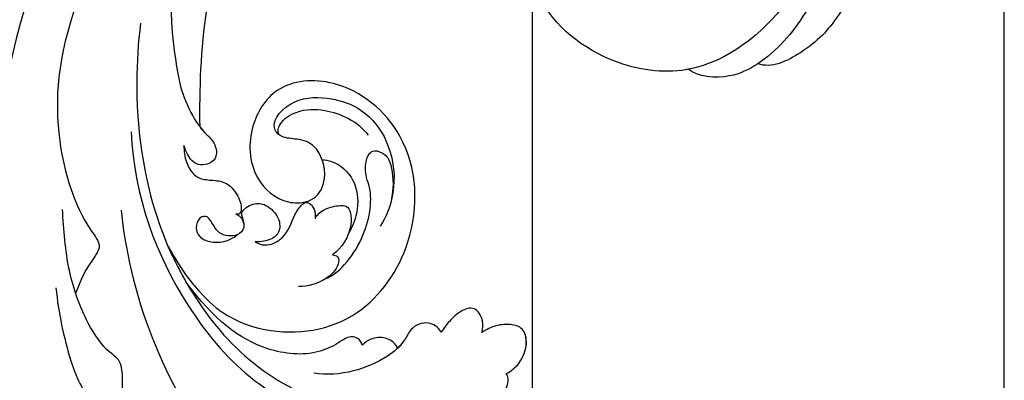
# Model space of a CAD drawing. Units: millimetres. Extents: x 8024 to 10124, y 147 to 1632.
# Drawn here: x 9989 to 10015, y 996 to 1006 of the extents above; entities that cross this region are included whole.
import ezdxf
from ezdxf.xclip import XClip

# ---------------------------------------------------------------- set-up
doc = ezdxf.new("R2010")
doc.units = ezdxf.units.MM
doc.header["$XCLIPFRAME"] = 2
for name, color, linetype in [('H-05.木作(粗線)', 3, 'Continuous'), ('H-06.木作(細線)', 8, 'Continuous'), ('H-08.木作(細線)', 8, 'Continuous')]:
    doc.layers.add(name, color=color, linetype=linetype)

# ---------------------------------------------------------------- blocks, each defined once
blk = doc.blocks.new('SE-21116L-d')
at = {"layer": 'H-08.木作(細線)'}
for points, knots in [([(11.971, -47.252), (11.608, -46.581), (9.861, -45.058), (4.817, -43.553), (4.752, -48.517), (7.54, -49.658), (5.975, -51.245), (7.626, -53.15), (9.517, -52.707), (10.274, -55.407), (9.797, -53.707), (7.834, -53.508), (7.62, -54.805), (8.834, -55.977), (11.872, -59.046), (18.189, -71.947), (15.118, -91.354), (5.698, -109.922), (-7.821, -120.352), (-22.179, -119.831), (-30.52, -113.011), (-31.268, -104.463), (-28.086, -97.277), (-20.463, -95.564), (-15.34, -98.683), (-15.384, -104.006), (-17.563, -106.294), (-19.825, -106.323), (-20.326, -105.293), (-20.283, -105.077)], [0, 0, 0, 0, 2.697529, 7.460353, 10.588415, 12.88655, 13.983174, 15.846762, 18.673425, 19.837971, 20.901737, 22.617466, 22.666506, 23.670843, 26.403163, 36.879378, 64.885992, 82.273909, 100.115844, 113.163168, 123.278331, 129.520202, 138.008175, 144.345835, 149.885422, 154.36555, 157.111237, 159.115585, 159.629521, 159.629521, 159.629521, 159.629521]), ([(-29.809, -111.902), (-29.888, -111.741), (-30.808, -109.72), (-31.268, -104.463), (-28.086, -97.277), (-20.463, -95.564), (-16.226, -98.143), (-15.608, -100.681), (-15.553, -101.279)], [122.727902, 122.727902, 122.727902, 122.727902, 123.278331, 129.520202, 138.008175, 144.345835, 149.885422, 151.535469, 151.535469, 151.535469, 151.535469]), ([(-29.809, -111.902), (-29.888, -111.741), (-30.808, -109.72), (-31.268, -104.463), (-28.086, -97.277), (-20.463, -95.564), (-16.226, -98.143), (-15.608, -100.681), (-15.553, -101.279)], [122.727902, 122.727902, 122.727902, 122.727902, 123.278331, 129.520202, 138.008175, 144.345835, 149.885422, 151.535469, 151.535469, 151.535469, 151.535469]), ([(11.603, -97.464), (10.237, -101.02), (7.514, -107.333), (0.684, -115.678), (-9.603, -122.123), (-21.186, -121.169), (-26.949, -118.501), (-29.756, -115.485), (-30.219, -112.84), (-29.809, -111.902)], [0, 0, 0, 0, 9.593604, 21.001166, 32.238787, 44.840221, 51.426947, 53.873041, 57.066427, 57.066427, 57.066427, 57.066427]), ([(-27.78, -117.482), (-27.812, -117.454), (-28.431, -116.909), (-29.756, -115.485), (-30.219, -112.84), (-29.809, -111.902)], [51.295557, 51.295557, 51.295557, 51.295557, 51.426947, 53.873041, 57.066427, 57.066427, 57.066427, 57.066427]), ([(-27.78, -117.482), (-27.812, -117.454), (-28.431, -116.909), (-29.756, -115.485), (-30.219, -112.84), (-29.809, -111.902)], [51.295557, 51.295557, 51.295557, 51.295557, 51.426947, 53.873041, 57.066427, 57.066427, 57.066427, 57.066427]), ([(10.256, -112.028), (9.873, -112.413), (5.926, -116.287), (-2.333, -122.481), (-14.069, -124.748), (-22.105, -123.208), (-25.583, -121.371), (-27.939, -118.655), (-27.78, -117.482)], [249.594067, 249.594067, 249.594067, 249.594067, 251.25844, 266.524293, 280.344134, 285.882145, 290.872798, 294.662967, 294.662967, 294.662967, 294.662967]), ([(10.256, -112.028), (9.873, -112.413), (5.926, -116.287), (-2.333, -122.481), (-14.069, -124.748), (-22.105, -123.208), (-25.583, -121.371), (-27.939, -118.655), (-27.78, -117.482)], [249.594067, 249.594067, 249.594067, 249.594067, 251.25844, 266.524293, 280.344134, 285.882145, 290.872798, 294.662967, 294.662967, 294.662967, 294.662967]), ([(10.256, -112.028), (9.873, -112.413), (5.926, -116.287), (-2.333, -122.481), (-14.069, -124.748), (-22.105, -123.208), (-25.583, -121.371), (-27.939, -118.655), (-27.78, -117.482)], [249.594067, 249.594067, 249.594067, 249.594067, 251.25844, 266.524293, 280.344134, 285.882145, 290.872798, 294.662967, 294.662967, 294.662967, 294.662967])]:
    blk.add_open_spline(points, degree=3, knots=knots, dxfattribs=at)
blk = doc.blocks.new('SE-21039L-d')
at = {"layer": 'H-08.木作(細線)'}
for points, knots in [([(1.578, -37.936), (2.618, -29.899), (0.233, -15.602), (-11.609, 0.29), (-18.207, 6.695), (-27.996, 13.823), (-33.25, 17.133), (-37.083, 21.809)], [0, 0, 0, 0, 0.0572105, 0.1046729, 0.1400097, 0.1587617, 0.1828641, 0.1828641, 0.1828641, 0.1828641]), ([(-34.552, -67.03), (-33.516, -64.993), (-33.642, -59.817), (-39.366, -54.322), (-47.348, -54.599), (-53.711, -61.467), (-53.706, -72.763), (-40.824, -85.352), (-13.063, -79.035), (6.558, -59.377), (13.807, -35.307), (16.988, -26.289), (26.64, -8.528), (45.228, -6.88), (48.061, -10.885), (48.535, -12.132)], [0, 0, 0, 0, 0.0168584, 0.0347916, 0.051214, 0.0714848, 0.098182, 0.1254944, 0.1914249, 0.2800678, 0.3143809, 0.352378, 0.4038312, 0.436148, 0.4476005, 0.4476005, 0.4476005, 0.4476005]), ([(-34.552, -67.03), (-33.516, -64.993), (-33.642, -59.817), (-39.366, -54.322), (-47.348, -54.599), (-53.711, -61.467), (-53.706, -72.763), (-40.824, -85.352), (-13.063, -79.035), (6.558, -59.377), (13.807, -35.307), (16.988, -26.289), (26.64, -8.528), (45.228, -6.88), (48.061, -10.885), (48.535, -12.132)], [0, 0, 0, 0, 0.0168584, 0.0347916, 0.051214, 0.0714848, 0.098182, 0.1254944, 0.1914249, 0.2800678, 0.3143809, 0.352378, 0.4038312, 0.436148, 0.4476005, 0.4476005, 0.4476005, 0.4476005]), ([(-37.946, -56.21), (-38.546, -55.801), (-41.233, -54.387), (-47.348, -54.599), (-53.711, -61.467), (-53.706, -72.763), (-40.824, -85.352), (-13.063, -79.035), (6.558, -59.377), (13.807, -35.307), (16.988, -26.289), (26.64, -8.528), (45.228, -6.88), (48.061, -10.885), (48.535, -12.132)], [0.0296341, 0.0296341, 0.0296341, 0.0296341, 0.0347916, 0.051214, 0.0714848, 0.098182, 0.1254944, 0.1914249, 0.2800678, 0.3143809, 0.352378, 0.4038312, 0.436148, 0.4476005, 0.4476005, 0.4476005, 0.4476005]), ([(-0.81, -44.214), (0.223, -38.741), (-1.106, -27.993), (-8.313, -16.564), (-20.415, -13.035), (-24.598, -14.036), (-26.737, -15.311), (-27.069, -16.537), (-26.924, -16.828)], [0, 0, 0, 0, 0.0388064, 0.0802255, 0.1026862, 0.1093087, 0.1165223, 0.1187678, 0.1187678, 0.1187678, 0.1187678]), ([(-0.81, -44.214), (0.223, -38.741), (-1.106, -27.993), (-8.313, -16.564), (-20.415, -13.035), (-24.598, -14.036), (-26.737, -15.311), (-27.069, -16.537), (-26.924, -16.828)], [0, 0, 0, 0, 0.0388064, 0.0802255, 0.1026862, 0.1093087, 0.1165223, 0.1187678, 0.1187678, 0.1187678, 0.1187678]), ([(-19.422, -13.718), (-20.387, -13.574), (-22.246, -13.473), (-24.598, -14.036), (-26.737, -15.311), (-27.069, -16.537), (-26.924, -16.828)], [0.09611093, 0.09611093, 0.09611093, 0.09611093, 0.1026862, 0.10930874, 0.11652226, 0.11876785, 0.11876785, 0.11876785, 0.11876785]), ([(-3.754, -52.97), (-1.413, -46.869), (-0.31, -38.939), (-3.292, -26.808), (-6.944, -19.966), (-16.58, -15.24), (-21.329, -15.106), (-23.082, -15.847)], [0, 0, 0, 0, 0.0503329, 0.0536396, 0.0942305, 0.1102088, 0.1197028, 0.1197028, 0.1197028, 0.1197028]), ([(-26.924, -16.828), (-27.344, -16.925), (-28.152, -17.266), (-29.285, -18.629), (-29.335, -20.235), (-28.402, -20.797), (-27.099, -21.072), (-26.188, -20.866), (-25.734, -20.704)], [0, 0, 0, 0, 0.00307637, 0.00626453, 0.00947168, 0.01271124, 0.01646341, 0.0197056, 0.0197056, 0.0197056, 0.0197056]), ([(-26.924, -16.828), (-27.344, -16.925), (-28.152, -17.266), (-29.285, -18.629), (-29.335, -20.235), (-28.402, -20.797), (-27.099, -21.072), (-26.188, -20.866), (-25.734, -20.704)], [0, 0, 0, 0, 0.00307637, 0.00626453, 0.00947168, 0.01271124, 0.01646341, 0.0197056, 0.0197056, 0.0197056, 0.0197056]), ([(-26.924, -16.828), (-27.344, -16.925), (-28.152, -17.266), (-29.136, -18.449), (-29.278, -19.285), (-29.27, -19.567)], [0, 0, 0, 0, 0.003076371, 0.006264533, 0.008223892, 0.008223892, 0.008223892, 0.008223892]), ([(-29.252, -19.77), (-29.237, -19.872), (-29.111, -20.37), (-28.402, -20.797), (-27.099, -21.072), (-26.188, -20.866), (-25.734, -20.704)], [0.0087094, 0.0087094, 0.0087094, 0.0087094, 0.00947168, 0.01271124, 0.01646341, 0.0197056, 0.0197056, 0.0197056, 0.0197056]), ([(-25.734, -20.704), (-25.897, -20.966), (-26.163, -21.848), (-25.66, -23.077), (-24.379, -22.926), (-23.336, -22.341), (-22.666, -21.805), (-22.387, -21.531)], [0, 0, 0, 0, 0.00205473, 0.00508366, 0.00826022, 0.01159719, 0.01442516, 0.01442516, 0.01442516, 0.01442516]), ([(-25.734, -20.704), (-25.897, -20.966), (-26.163, -21.848), (-25.66, -23.077), (-24.379, -22.926), (-23.336, -22.341), (-22.666, -21.805), (-22.387, -21.531)], [0, 0, 0, 0, 0.00205473, 0.00508366, 0.00826022, 0.01159719, 0.01442516, 0.01442516, 0.01442516, 0.01442516]), ([(-25.734, -20.704), (-25.897, -20.966), (-26.163, -21.848), (-25.66, -23.077), (-24.379, -22.926), (-23.336, -22.341), (-22.666, -21.805), (-22.387, -21.531)], [0, 0, 0, 0, 0.00205473, 0.00508366, 0.00826022, 0.01159719, 0.01442516, 0.01442516, 0.01442516, 0.01442516]), ([(-22.387, -21.531), (-22.238, -22.047), (-21.49, -22.796), (-20.077, -22.62), (-18.964, -21.25), (-17.162, -20.407), (-14.376, -19.894), (-12.1, -20.249), (-11.07, -20.676)], [0, 0, 0, 0, 0.00309264, 0.00695521, 0.00934751, 0.0143232, 0.0223288, 0.03061642, 0.03061642, 0.03061642, 0.03061642]), ([(-22.387, -21.531), (-22.238, -22.047), (-21.49, -22.796), (-20.077, -22.62), (-18.964, -21.25), (-17.162, -20.407), (-14.376, -19.894), (-12.1, -20.249), (-11.07, -20.676)], [0, 0, 0, 0, 0.00309264, 0.00695521, 0.00934751, 0.0143232, 0.0223288, 0.03061642, 0.03061642, 0.03061642, 0.03061642]), ([(-22.387, -21.531), (-22.238, -22.047), (-21.49, -22.796), (-20.077, -22.62), (-19.241, -21.59), (-18.736, -21.223), (-18.486, -21.077)], [0, 0, 0, 0, 0.00309264, 0.00695521, 0.00934751, 0.01153151, 0.01153151, 0.01153151, 0.01153151]), ([(-18.486, -21.077), (-18.417, -21.473), (-17.908, -22.204), (-16.633, -22.465), (-15.92, -22.236), (-15.628, -22.023)], [0, 0, 0, 0, 0.002913752, 0.005889868, 0.008401225, 0.008401225, 0.008401225, 0.008401225]), ([(-18.486, -21.077), (-18.417, -21.473), (-17.908, -22.204), (-16.633, -22.465), (-15.92, -22.236), (-15.628, -22.023)], [0, 0, 0, 0, 0.002913752, 0.005889868, 0.008401225, 0.008401225, 0.008401225, 0.008401225]), ([(-18.486, -21.077), (-18.417, -21.473), (-17.908, -22.204), (-16.633, -22.465), (-15.92, -22.236), (-15.628, -22.023)], [0, 0, 0, 0, 0.002913752, 0.005889868, 0.008401225, 0.008401225, 0.008401225, 0.008401225]), ([(8.478, -32.833), (8.764, -30.771), (8.888, -27.169), (8.321, -23.32), (6.608, -20.871), (5.553, -21.546), (4.855, -23.456), (4.491, -25.653), (5.599, -26.521), (6.815, -29.75), (7.234, -34.273), (6.681, -37.466), (6.385, -39.169)], [0, 0, 0, 0, 0.01557537, 0.02584358, 0.02964303, 0.03288526, 0.03798497, 0.04129193, 0.04583055, 0.05347435, 0.06454507, 0.07720517, 0.07720517, 0.07720517, 0.07720517]), ([(8.478, -32.833), (8.764, -30.771), (8.888, -27.169), (8.321, -23.32), (6.608, -20.871), (5.553, -21.546), (4.855, -23.456), (4.491, -25.653), (5.599, -26.521), (6.815, -29.75), (7.234, -34.273), (6.681, -37.466), (6.385, -39.169)], [0, 0, 0, 0, 0.01557537, 0.02584358, 0.02964303, 0.03288526, 0.03798497, 0.04129193, 0.04583055, 0.05347435, 0.06454507, 0.07720517, 0.07720517, 0.07720517, 0.07720517]), ([(-15.628, -22.023), (-15.629, -22.255), (-15.489, -22.622), (-14.953, -23), (-14.39, -22.959), (-13.414, -22.559), (-11.081, -22.111), (-6.565, -23.725), (-3.875, -27.098), (-2.367, -30.726)], [0, 0, 0, 0, 0.00110177, 0.00245922, 0.00451392, 0.00664612, 0.01101516, 0.02157543, 0.03986688, 0.03986688, 0.03986688, 0.03986688]), ([(-15.628, -22.023), (-15.629, -22.255), (-15.489, -22.622), (-14.953, -23), (-14.39, -22.959), (-13.414, -22.559), (-11.081, -22.111), (-6.565, -23.725), (-3.875, -27.098), (-2.367, -30.726)], [0, 0, 0, 0, 0.00110177, 0.00245922, 0.00451392, 0.00664612, 0.01101516, 0.02157543, 0.03986688, 0.03986688, 0.03986688, 0.03986688]), ([(-15.628, -22.023), (-15.629, -22.255), (-15.489, -22.622), (-14.953, -23), (-14.39, -22.959), (-13.414, -22.559), (-11.081, -22.111), (-6.565, -23.725), (-3.875, -27.098), (-2.367, -30.726)], [0, 0, 0, 0, 0.00110177, 0.00245922, 0.00451392, 0.00664612, 0.01101516, 0.02157543, 0.03986688, 0.03986688, 0.03986688, 0.03986688]), ([(-1.585, -34.035), (-3.106, -28.524), (-7.477, -24.383), (-15.777, -23.641), (-22.519, -29.565), (-24.216, -38.193), (-19.468, -44.557), (-13.799, -45.487), (-10.496, -42.299), (-9.681, -38.195), (-11.798, -35.159), (-14.618, -34.751), (-16.238, -36.631), (-15.986, -39.4), (-14.535, -40.306), (-13.058, -40.686), (-12.304, -42.126), (-14.78, -43.943), (-18.834, -42.885), (-21.118, -40.701), (-21.977, -37.602), (-21.622, -34.866), (-20.93, -33.468)], [0, 0, 0, 0, 0.0213968, 0.0422816, 0.0601609, 0.0816299, 0.0988718, 0.111107, 0.1203268, 0.1311783, 0.1394443, 0.1447619, 0.1495139, 0.1563092, 0.160791, 0.1642171, 0.167116, 0.1735602, 0.1800481, 0.1899338, 0.1982492, 0.2036599, 0.2036599, 0.2036599, 0.2036599]), ([(-1.585, -34.035), (-3.106, -28.524), (-7.477, -24.383), (-15.777, -23.641), (-22.519, -29.565), (-24.216, -38.193), (-19.468, -44.557), (-13.799, -45.487), (-10.496, -42.299), (-9.681, -38.195), (-11.798, -35.159), (-14.618, -34.751), (-16.238, -36.631), (-15.986, -39.4), (-14.535, -40.306), (-13.058, -40.686), (-12.304, -42.126), (-14.78, -43.943), (-18.834, -42.885), (-21.118, -40.701), (-21.977, -37.602), (-21.622, -34.866), (-20.93, -33.468)], [0, 0, 0, 0, 0.0213968, 0.0422816, 0.0601609, 0.0816299, 0.0988718, 0.111107, 0.1203268, 0.1311783, 0.1394443, 0.1447619, 0.1495139, 0.1563092, 0.160791, 0.1642171, 0.167116, 0.1735602, 0.1800481, 0.1899338, 0.1982492, 0.2036599, 0.2036599, 0.2036599, 0.2036599]), ([(-1.585, -34.035), (-3.106, -28.524), (-7.477, -24.383), (-15.777, -23.641), (-22.519, -29.565), (-24.216, -38.193), (-19.468, -44.557), (-13.799, -45.487), (-10.496, -42.299), (-9.681, -38.195), (-11.656, -35.362), (-13.398, -34.95), (-13.901, -34.979)], [0, 0, 0, 0, 0.0213968, 0.0422816, 0.0601609, 0.0816299, 0.0988718, 0.111107, 0.1203268, 0.1311783, 0.1394443, 0.1431282, 0.1431282, 0.1431282, 0.1431282]), ([(-13.833, -28.21), (-15.368, -28.467), (-18.184, -30.779), (-19.534, -34.209), (-19.249, -35.951), (-19.565, -37.273), (-20.326, -38.029), (-21.277, -37.42), (-21.697, -36.519), (-21.297, -33.663), (-20.169, -32.14), (-19.454, -31.476)], [0, 0, 0, 0, 0.01138566, 0.02178366, 0.02414147, 0.02667202, 0.02905113, 0.03135868, 0.03492971, 0.04060633, 0.04790447, 0.04790447, 0.04790447, 0.04790447]), ([(-13.833, -28.21), (-15.368, -28.467), (-18.184, -30.779), (-19.534, -34.209), (-19.249, -35.951), (-19.565, -37.273), (-20.326, -38.029), (-21.277, -37.42), (-21.697, -36.519), (-21.297, -33.663), (-20.169, -32.14), (-19.454, -31.476)], [0, 0, 0, 0, 0.01138566, 0.02178366, 0.02414147, 0.02667202, 0.02905113, 0.03135868, 0.03492971, 0.04060633, 0.04790447, 0.04790447, 0.04790447, 0.04790447]), ([(-14.962, -30.062), (-15.107, -30.018), (-15.512, -29.797), (-15.153, -28.839), (-13.703, -27.986), (-12.301, -27.931), (-11.541, -28.124)], [0, 0, 0, 0, 0.0010388, 0.00259186, 0.00622439, 0.01232789, 0.01232789, 0.01232789, 0.01232789]), ([(-14.962, -30.062), (-15.107, -30.018), (-15.512, -29.797), (-15.153, -28.839), (-13.703, -27.986), (-12.301, -27.931), (-11.541, -28.124)], [0, 0, 0, 0, 0.0010388, 0.00259186, 0.00622439, 0.01232789, 0.01232789, 0.01232789, 0.01232789]), ([(-14.252, -33.42), (-14.524, -33.701), (-15.286, -34.091), (-16.411, -34.034), (-17.387, -33.79), (-17.258, -31.734), (-15.838, -30.405), (-14.962, -30.062)], [0, 0, 0, 0, 0.00286077, 0.00628545, 0.00788045, 0.01234351, 0.01936737, 0.01936737, 0.01936737, 0.01936737]), ([(-14.252, -33.42), (-14.524, -33.701), (-15.286, -34.091), (-16.411, -34.034), (-17.387, -33.79), (-17.258, -31.734), (-15.838, -30.405), (-14.962, -30.062)], [0, 0, 0, 0, 0.00286077, 0.00628545, 0.00788045, 0.01234351, 0.01936737, 0.01936737, 0.01936737, 0.01936737]), ([(-3.754, -52.97), (-1.413, -46.869), (-0.31, -38.939), (-2.081, -31.734), (-2.281, -31.019), (-2.367, -30.726)], [0, 0, 0, 0, 0.0503329, 0.05363962, 0.0559673, 0.0559673, 0.0559673, 0.0559673]), ([(-1.585, -34.035), (-1.651, -33.65), (-1.811, -32.835), (-2.081, -31.734), (-2.281, -31.019), (-2.367, -30.726)], [0.047416152, 0.047416152, 0.047416152, 0.047416152, 0.0503329, 0.05363962, 0.055967298, 0.055967298, 0.055967298, 0.055967298]), ([(-16.003, -38.1), (-16.277, -38.043), (-17.269, -37.587), (-18.416, -35.885), (-18.169, -33.668), (-17.502, -32.437), (-16.768, -31.581)], [0, 0, 0, 0, 0.00202253, 0.00828521, 0.01442156, 0.01794025, 0.01794025, 0.01794025, 0.01794025]), ([(-16.003, -38.1), (-16.277, -38.043), (-17.269, -37.587), (-18.416, -35.885), (-18.169, -33.668), (-17.502, -32.437), (-16.768, -31.581)], [0, 0, 0, 0, 0.00202253, 0.00828521, 0.01442156, 0.01794025, 0.01794025, 0.01794025, 0.01794025]), ([(-8.869, -32.706), (-9.048, -32.42), (-9.897, -32.015), (-11.669, -32.513), (-12.324, -33.838), (-13.375, -34.845), (-13.988, -34.999), (-14.378, -34.376), (-14.403, -33.878), (-14.252, -33.42)], [0, 0, 0, 0, 0.00228648, 0.00527157, 0.01102036, 0.01382248, 0.01540664, 0.01715139, 0.01909933, 0.01909933, 0.01909933, 0.01909933]), ([(-8.869, -32.706), (-9.048, -32.42), (-9.897, -32.015), (-11.669, -32.513), (-12.324, -33.838), (-13.375, -34.845), (-13.988, -34.999), (-14.378, -34.376), (-14.403, -33.878), (-14.252, -33.42)], [0, 0, 0, 0, 0.00228648, 0.00527157, 0.01102036, 0.01382248, 0.01540664, 0.01715139, 0.01909933, 0.01909933, 0.01909933, 0.01909933]), ([(-8.869, -32.706), (-9.048, -32.42), (-9.897, -32.015), (-11.669, -32.513), (-12.324, -33.838), (-13.364, -34.834), (-13.792, -34.95), (-13.923, -34.9)], [0, 0, 0, 0, 0.00228648, 0.00527157, 0.01102036, 0.01382248, 0.01529829, 0.01529829, 0.01529829, 0.01529829]), ([(-8.278, -34.4), (-8.328, -34.552), (-8.331, -34.824), (-8.19, -35.485), (-9.376, -35.946), (-10.437, -35.675), (-11.387, -34.318), (-11.179, -33.064), (-10.332, -32.5), (-9.325, -32.516), (-8.869, -32.706)], [0.03026755, 0.03026755, 0.03026755, 0.03026755, 0.03141324, 0.03219927, 0.03479666, 0.03744758, 0.04075137, 0.04438753, 0.04717872, 0.05025783, 0.05025783, 0.05025783, 0.05025783]), ([(-8.278, -34.4), (-8.328, -34.552), (-8.331, -34.824), (-8.19, -35.485), (-9.376, -35.946), (-10.437, -35.675), (-11.387, -34.318), (-11.179, -33.064), (-10.332, -32.5), (-9.325, -32.516), (-8.869, -32.706)], [0.03026755, 0.03026755, 0.03026755, 0.03026755, 0.03141324, 0.03219927, 0.03479666, 0.03744758, 0.04075137, 0.04438753, 0.04717872, 0.05025783, 0.05025783, 0.05025783, 0.05025783]), ([(-8.278, -34.4), (-8.328, -34.552), (-8.331, -34.824), (-8.19, -35.485), (-9.376, -35.946), (-10.437, -35.675), (-11.387, -34.318), (-11.179, -33.064), (-10.332, -32.5), (-9.325, -32.516), (-8.869, -32.706)], [0.03026755, 0.03026755, 0.03026755, 0.03026755, 0.03141324, 0.03219927, 0.03479666, 0.03744758, 0.04075137, 0.04438753, 0.04717872, 0.05025783, 0.05025783, 0.05025783, 0.05025783]), ([(1.067, -55.996), (3.772, -51.781), (5.781, -45.68), (5.283, -38.613), (3.555, -34.847), (5.456, -34.399), (6.967, -31.978)], [0, 0, 0, 0, 0.0252304, 0.0453383, 0.04994471, 0.0589759, 0.0589759, 0.0589759, 0.0589759]), ([(1.067, -55.996), (3.772, -51.781), (5.781, -45.68), (5.283, -38.613), (3.555, -34.847), (5.456, -34.399), (6.967, -31.978)], [0, 0, 0, 0, 0.0252304, 0.0453383, 0.04994471, 0.0589759, 0.0589759, 0.0589759, 0.0589759]), ([(-7.801, -35.345), (-7.931, -35.286), (-8.269, -34.919), (-8.379, -34), (-7.558, -33.507), (-6.723, -33.681), (-6.044, -34.052), (-5.703, -34.866), (-5.537, -35.776), (-4.715, -35.872), (-4.153, -34.968), (-4.354, -34.101), (-5.388, -33.266), (-6.75, -33.233), (-7.499, -33.606)], [0, 0, 0, 0, 0.00104704, 0.00345688, 0.00563443, 0.00759439, 0.00959138, 0.01150371, 0.01355071, 0.01516514, 0.01696338, 0.01885736, 0.02146382, 0.027434, 0.027434, 0.027434, 0.027434]), ([(-7.801, -35.345), (-7.931, -35.286), (-8.269, -34.919), (-8.379, -34), (-7.558, -33.507), (-6.723, -33.681), (-6.044, -34.052), (-5.703, -34.866), (-5.537, -35.776), (-4.715, -35.872), (-4.153, -34.968), (-4.354, -34.101), (-5.388, -33.266), (-6.75, -33.233), (-7.499, -33.606)], [0, 0, 0, 0, 0.00104704, 0.00345688, 0.00563443, 0.00759439, 0.00959138, 0.01150371, 0.01355071, 0.01516514, 0.01696338, 0.01885736, 0.02146382, 0.027434, 0.027434, 0.027434, 0.027434]), ([(-7.801, -35.345), (-7.931, -35.286), (-8.187, -35.009), (-8.288, -34.618), (-8.278, -34.4)], [0, 0, 0, 0, 0.001047039, 0.002616848, 0.002616848, 0.002616848, 0.002616848]), ([(-4.894, -42.02), (-4.777, -41.574), (-4.659, -40.541), (-5.174, -39.047), (-6.494, -38.625), (-7.666, -38.23), (-8.31, -37.099), (-8.496, -36.017), (-8.265, -35.354), (-8.013, -35.25), (-7.801, -35.345)], [0, 0, 0, 0, 0.00355778, 0.00768244, 0.01043655, 0.01345013, 0.01641186, 0.01980778, 0.02103397, 0.02167459, 0.02167459, 0.02167459, 0.02167459]), ([(-4.894, -42.02), (-4.777, -41.574), (-4.659, -40.541), (-5.174, -39.047), (-6.494, -38.625), (-7.666, -38.23), (-8.31, -37.099), (-8.496, -36.017), (-8.265, -35.354), (-8.013, -35.25), (-7.801, -35.345)], [0, 0, 0, 0, 0.00355778, 0.00768244, 0.01043655, 0.01345013, 0.01641186, 0.01980778, 0.02103397, 0.02167459, 0.02167459, 0.02167459, 0.02167459]), ([(-4.894, -42.02), (-4.777, -41.574), (-4.659, -40.541), (-5.174, -39.047), (-6.494, -38.625), (-7.666, -38.23), (-8.31, -37.099), (-8.496, -36.017), (-8.265, -35.354), (-8.013, -35.25), (-7.801, -35.345)], [0, 0, 0, 0, 0.00355778, 0.00768244, 0.01043655, 0.01345013, 0.01641186, 0.01980778, 0.02103397, 0.02167459, 0.02167459, 0.02167459, 0.02167459]), ([(-12.94, -41.041), (-12.871, -41.39), (-13.448, -42.26), (-15.289, -42.731), (-17.568, -42.187), (-19.739, -40.631), (-20.271, -39.221)], [0, 0, 0, 0, 0.00180887, 0.0058844, 0.01289968, 0.02384218, 0.02384218, 0.02384218, 0.02384218]), ([(-12.94, -41.041), (-12.871, -41.39), (-13.448, -42.26), (-15.289, -42.731), (-17.568, -42.187), (-19.739, -40.631), (-20.271, -39.221)], [0, 0, 0, 0, 0.00180887, 0.0058844, 0.01289968, 0.02384218, 0.02384218, 0.02384218, 0.02384218]), ([(-9.261, -61.414), (-6.781, -56.898), (-5.933, -50.739), (-5.695, -45.583), (-6.492, -42.99), (-7.453, -41.892), (-7.53, -40.535), (-6.764, -39.985), (-5.804, -40.054), (-5.133, -40.572), (-4.945, -41.489), (-4.894, -42.02)], [0, 0, 0, 0, 0.02450149, 0.02614482, 0.04433118, 0.0495503, 0.05321628, 0.05568255, 0.05779487, 0.06005984, 0.06296138, 0.06296138, 0.06296138, 0.06296138]), ([(-9.261, -61.414), (-6.781, -56.898), (-5.933, -50.739), (-5.695, -45.583), (-6.492, -42.99), (-7.453, -41.892), (-7.53, -40.535), (-6.764, -39.985), (-5.804, -40.054), (-5.133, -40.572), (-4.945, -41.489), (-4.894, -42.02)], [0, 0, 0, 0, 0.02450149, 0.02614482, 0.04433118, 0.0495503, 0.05321628, 0.05568255, 0.05779487, 0.06005984, 0.06296138, 0.06296138, 0.06296138, 0.06296138]), ([(-6.57, -43.278), (-6.693, -42.996), (-7.001, -42.408), (-7.453, -41.892), (-7.53, -40.535), (-6.764, -39.985), (-5.804, -40.054), (-5.133, -40.572), (-4.945, -41.489), (-4.894, -42.02)], [0.04049619, 0.04049619, 0.04049619, 0.04049619, 0.04433118, 0.0495503, 0.05321628, 0.05568255, 0.05779487, 0.06005984, 0.06296138, 0.06296138, 0.06296138, 0.06296138]), ([(-14.033, -61.425), (-12.226, -58.709), (-9.031, -52.735), (-7.252, -46.306), (-6.57, -43.278)], [0.02807194, 0.02807194, 0.02807194, 0.02807194, 0.05192615, 0.07740137, 0.07740137, 0.07740137, 0.07740137]), ([(-14.033, -61.425), (-12.226, -58.709), (-9.031, -52.735), (-7.252, -46.306), (-6.57, -43.278)], [0.02807194, 0.02807194, 0.02807194, 0.02807194, 0.05192615, 0.07740137, 0.07740137, 0.07740137, 0.07740137]), ([(-14.033, -61.425), (-12.226, -58.709), (-9.031, -52.735), (-7.252, -46.306), (-6.57, -43.278)], [0.02807194, 0.02807194, 0.02807194, 0.02807194, 0.05192615, 0.07740137, 0.07740137, 0.07740137, 0.07740137])]:
    blk.add_open_spline(points, degree=3, knots=knots, dxfattribs=at)
blk = doc.blocks.new('立揚展板用1129-157-14')
at = {"layer": 'H-05.木作(粗線)', "color": 6}
blk.add_lwpolyline([(10578.869, 2873.048), (9818.869, 2873.048), (9818.869, 5113.048), (10578.869, 5113.048)], close=True, dxfattribs=at)
blk.add_lwpolyline([(10538.869, 4517.971), (10538.869, 4568.111)], dxfattribs=at)
for name, p, rotation in [('SE-21116L-d', (10451.974, 4611.53), 74.72470811066823), ('SE-21039L-d', (10514.405, 4504.824), 193.5415213781656)]:
    blk.add_blockref(name, p, dxfattribs=dict(rotation=rotation))

msp = doc.modelspace()

# ---------------------------------------------------------------- block references
at = {"layer": 'H-06.木作(細線)', "color": 7}
ref = msp.add_blockref('立揚展板用1129-157-14', (6697.753, -423.726), dxfattribs=dict(at, xscale=0.3136, yscale=0.3136, zscale=0.3136))
XClip(ref).set_block_clipping_path([(9818.8688405347, 2873.0482612545), (10578.8688405347, 5113.0482612545)])

doc.saveas('drawing.dxf')
